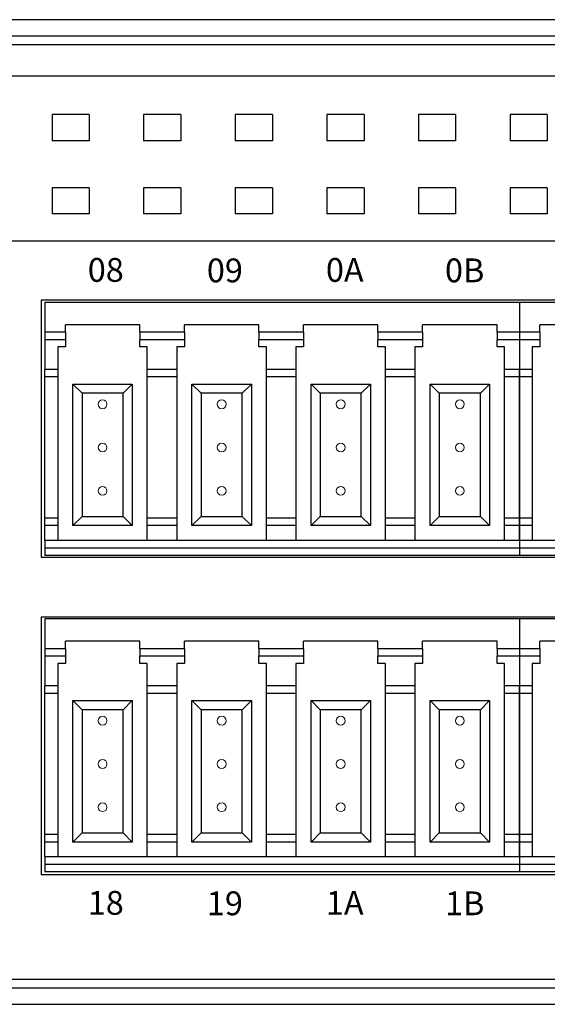
# Model space of a CAD drawing. Units: millimetres. Extents: x 452 to 2235, y 3151 to 4535.
# Drawn here: x 2100 to 2129, y 4281 to 4335 of the extents above; entities that cross this region are included whole.
import ezdxf

# ---------------------------------------------------------------- set-up
doc = ezdxf.new("R2010")
doc.units = ezdxf.units.MM
doc.layers.get('0').update_dxf_attribs({"lineweight": 18})
doc.layers.add('DIM', color=3, linetype='Continuous', lineweight=13)
doc.layers.add('DWG', color=7, linetype='Continuous', lineweight=30)
doc.styles.get("Standard").update_dxf_attribs({"font": 'arial.ttf'})

msp = doc.modelspace()

# ---------------------------------------------------------------- linework, layer by layer
at = {"color": 0}
for centre in [(2104.403, 4313.998), (2110.903, 4313.998), (2117.403, 4313.998), (2123.903, 4313.998), (2104.403, 4311.635), (2110.903, 4311.635), (2117.403, 4311.635), (2123.903, 4311.635), (2104.403, 4309.271), (2110.903, 4309.271), (2117.403, 4309.271), (2123.903, 4309.271), (2104.403, 4296.709), (2110.903, 4296.709), (2117.403, 4296.709), (2123.903, 4296.709), (2104.403, 4294.345), (2110.903, 4294.345), (2117.403, 4294.345), (2123.903, 4294.345), (2104.403, 4291.982), (2110.903, 4291.982), (2117.403, 4291.982), (2123.903, 4291.982)]:
    msp.add_circle(centre, 0.241, dxfattribs=at)
at = {"layer": 'DWG'}
for p, q in [((2159.359, 4335.009), (2012.064, 4335.009)), ((2031.322, 4334.131), (2158.481, 4334.131)), ((2158.481, 4333.632), (2031.322, 4333.632)), ((2049.638, 4331.947), (2149.681, 4331.947)), ((2101.644, 4329.828), (2101.644, 4328.395)), ((2103.676, 4329.828), (2101.644, 4329.828)), ((2103.676, 4329.828), (2103.676, 4328.395)), ((2106.644, 4329.828), (2106.644, 4328.395)), ((2108.676, 4329.828), (2106.644, 4329.828)), ((2108.676, 4329.828), (2108.676, 4328.395)), ((2111.644, 4329.828), (2111.644, 4328.395)), ((2113.676, 4329.828), (2111.644, 4329.828)), ((2113.676, 4329.828), (2113.676, 4328.395)), ((2118.676, 4329.828), (2116.644, 4329.828)), ((2116.644, 4329.828), (2116.644, 4328.395)), ((2118.676, 4329.828), (2118.676, 4328.395)), ((2123.676, 4329.828), (2121.644, 4329.828)), ((2121.644, 4329.828), (2121.644, 4328.395)), ((2123.676, 4329.828), (2123.676, 4328.395)), ((2128.676, 4329.828), (2126.644, 4329.828)), ((2126.644, 4329.828), (2126.644, 4328.395)), ((2128.676, 4329.828), (2128.676, 4328.395)), ((2103.676, 4328.395), (2101.644, 4328.395)), ((2108.676, 4328.395), (2106.644, 4328.395)), ((2113.676, 4328.395), (2111.644, 4328.395)), ((2118.676, 4328.395), (2116.644, 4328.395)), ((2123.676, 4328.395), (2121.644, 4328.395)), ((2128.676, 4328.395), (2126.644, 4328.395)), ((2101.644, 4325.828), (2101.644, 4324.395)), ((2103.676, 4325.828), (2101.644, 4325.828)), ((2103.676, 4325.828), (2103.676, 4324.395)), ((2106.644, 4325.828), (2106.644, 4324.395)), ((2108.676, 4325.828), (2106.644, 4325.828)), ((2108.676, 4325.828), (2108.676, 4324.395)), ((2111.644, 4325.828), (2111.644, 4324.395)), ((2113.676, 4325.828), (2111.644, 4325.828)), ((2113.676, 4325.828), (2113.676, 4324.395)), ((2116.644, 4325.828), (2116.644, 4324.395)), ((2118.676, 4325.828), (2116.644, 4325.828)), ((2118.676, 4325.828), (2118.676, 4324.395)), ((2121.644, 4325.828), (2121.644, 4324.395)), ((2123.676, 4325.828), (2121.644, 4325.828)), ((2123.676, 4325.828), (2123.676, 4324.395)), ((2128.676, 4325.828), (2126.644, 4325.828)), ((2126.644, 4325.828), (2126.644, 4324.395)), ((2128.676, 4325.828), (2128.676, 4324.395)), ((2103.676, 4324.395), (2101.644, 4324.395)), ((2108.676, 4324.395), (2106.644, 4324.395)), ((2113.676, 4324.395), (2111.644, 4324.395)), ((2118.676, 4324.395), (2116.644, 4324.395)), ((2123.676, 4324.395), (2121.644, 4324.395)), ((2128.676, 4324.395), (2126.644, 4324.395)), ((2149.681, 4322.912), (2049.638, 4322.912)), ((2101.06, 4319.694), (2101.06, 4305.637)), ((2153.26, 4319.694), (2101.06, 4319.694)), ((2101.26, 4319.556), (2101.26, 4317.934)), ((2127.16, 4319.556), (2101.26, 4319.556)), ((2127.16, 4319.556), (2127.16, 4317.934)), ((2153.06, 4319.556), (2127.16, 4319.556)), ((2127.16, 4319.556), (2127.16, 4317.934)), ((2102.372, 4317.934), (2102.372, 4318.343)), ((2106.434, 4318.343), (2102.372, 4318.343)), ((2106.434, 4317.934), (2106.434, 4318.343)), ((2108.872, 4317.934), (2108.872, 4318.343)), ((2112.934, 4318.343), (2108.872, 4318.343)), ((2112.934, 4317.934), (2112.934, 4318.343)), ((2119.434, 4318.343), (2115.372, 4318.343)), ((2115.372, 4317.934), (2115.372, 4318.343)), ((2119.434, 4317.934), (2119.434, 4318.343)), ((2121.872, 4317.934), (2121.872, 4318.343)), ((2125.934, 4318.343), (2121.872, 4318.343)), ((2125.934, 4317.934), (2125.934, 4318.343)), ((2132.334, 4318.343), (2128.272, 4318.343)), ((2128.272, 4317.934), (2128.272, 4318.343)), ((2101.26, 4317.934), (2101.26, 4317.526)), ((2102.372, 4317.934), (2101.26, 4317.934)), ((2102.372, 4317.526), (2101.26, 4317.526)), ((2101.26, 4317.526), (2101.26, 4315.903)), ((2102.372, 4317.934), (2102.372, 4317.526)), ((2102.372, 4317.526), (2102.372, 4317.129)), ((2106.434, 4317.934), (2106.434, 4317.526)), ((2108.872, 4317.934), (2106.434, 4317.934)), ((2106.434, 4317.129), (2106.434, 4317.526)), ((2108.872, 4317.526), (2106.434, 4317.526)), ((2108.872, 4317.934), (2108.872, 4317.526)), ((2108.872, 4317.526), (2108.872, 4317.129)), ((2112.934, 4317.934), (2112.934, 4317.526)), ((2115.372, 4317.934), (2112.934, 4317.934)), ((2112.934, 4317.129), (2112.934, 4317.526)), ((2115.372, 4317.526), (2112.934, 4317.526)), ((2115.372, 4317.934), (2115.372, 4317.526)), ((2115.372, 4317.526), (2115.372, 4317.129)), ((2121.872, 4317.934), (2119.434, 4317.934)), ((2119.434, 4317.934), (2119.434, 4317.526)), ((2121.872, 4317.526), (2119.434, 4317.526)), ((2119.434, 4317.129), (2119.434, 4317.526)), ((2121.872, 4317.934), (2121.872, 4317.526)), ((2121.872, 4317.526), (2121.872, 4317.129)), ((2125.934, 4317.934), (2125.934, 4317.526)), ((2127.16, 4317.934), (2125.934, 4317.934)), ((2127.16, 4317.526), (2125.934, 4317.526)), ((2125.934, 4317.129), (2125.934, 4317.526)), ((2127.16, 4317.934), (2127.16, 4317.526)), ((2128.272, 4317.934), (2127.16, 4317.934)), ((2127.16, 4317.934), (2127.16, 4317.526)), ((2127.16, 4317.526), (2127.16, 4315.903)), ((2128.272, 4317.526), (2127.16, 4317.526)), ((2127.16, 4317.526), (2127.16, 4315.903)), ((2128.272, 4317.934), (2128.272, 4317.526)), ((2128.272, 4317.526), (2128.272, 4317.129)), ((2101.955, 4317.129), (2101.955, 4315.903)), ((2102.372, 4317.129), (2101.955, 4317.129)), ((2106.843, 4317.129), (2106.434, 4317.129)), ((2106.843, 4315.903), (2106.843, 4317.129)), ((2108.455, 4317.129), (2108.455, 4315.903)), ((2108.872, 4317.129), (2108.455, 4317.129)), ((2113.343, 4317.129), (2112.934, 4317.129)), ((2113.343, 4315.903), (2113.343, 4317.129)), ((2115.372, 4317.129), (2114.955, 4317.129)), ((2114.955, 4317.129), (2114.955, 4315.903)), ((2119.843, 4317.129), (2119.434, 4317.129)), ((2119.843, 4315.903), (2119.843, 4317.129)), ((2121.455, 4317.129), (2121.455, 4315.903)), ((2121.872, 4317.129), (2121.455, 4317.129)), ((2126.343, 4317.129), (2125.934, 4317.129)), ((2126.343, 4315.903), (2126.343, 4317.129)), ((2127.855, 4317.129), (2127.855, 4315.903)), ((2128.272, 4317.129), (2127.855, 4317.129)), ((2101.955, 4315.903), (2101.26, 4315.903)), ((2101.26, 4315.495), (2101.26, 4315.903)), ((2101.955, 4315.903), (2101.955, 4315.495)), ((2108.455, 4315.903), (2106.843, 4315.903)), ((2106.843, 4315.495), (2106.843, 4315.903)), ((2108.455, 4315.903), (2108.455, 4315.495)), ((2114.955, 4315.903), (2113.343, 4315.903)), ((2113.343, 4315.495), (2113.343, 4315.903)), ((2114.955, 4315.903), (2114.955, 4315.495)), ((2121.455, 4315.903), (2119.843, 4315.903)), ((2119.843, 4315.495), (2119.843, 4315.903)), ((2121.455, 4315.903), (2121.455, 4315.495)), ((2127.16, 4315.903), (2126.343, 4315.903)), ((2126.343, 4315.495), (2126.343, 4315.903)), ((2127.16, 4315.903), (2127.16, 4315.495)), ((2127.16, 4315.495), (2127.16, 4315.903)), ((2127.855, 4315.903), (2127.16, 4315.903)), ((2127.855, 4315.903), (2127.855, 4315.495)), ((2101.955, 4315.495), (2101.26, 4315.495)), ((2101.26, 4307.78), (2101.26, 4315.495)), ((2101.955, 4315.495), (2101.955, 4307.78)), ((2108.455, 4315.495), (2106.843, 4315.495)), ((2106.843, 4307.78), (2106.843, 4315.495)), ((2108.455, 4315.495), (2108.455, 4307.78)), ((2114.955, 4315.495), (2113.343, 4315.495)), ((2113.343, 4307.78), (2113.343, 4315.495)), ((2114.955, 4315.495), (2114.955, 4307.78)), ((2119.843, 4307.78), (2119.843, 4315.495)), ((2121.455, 4315.495), (2119.843, 4315.495)), ((2121.455, 4315.495), (2121.455, 4307.78)), ((2127.16, 4315.495), (2126.343, 4315.495)), ((2126.343, 4307.78), (2126.343, 4315.495)), ((2127.16, 4315.495), (2127.16, 4307.78)), ((2127.16, 4307.78), (2127.16, 4315.495)), ((2127.855, 4315.495), (2127.16, 4315.495)), ((2127.855, 4315.495), (2127.855, 4307.78)), ((2102.781, 4315.098), (2106.025, 4315.098)), ((2102.781, 4315.098), (2103.281, 4314.598)), ((2102.781, 4307.371), (2102.781, 4315.098)), ((2105.525, 4314.598), (2106.025, 4315.098)), ((2106.025, 4315.098), (2106.025, 4307.371)), ((2109.281, 4307.371), (2109.281, 4315.098)), ((2109.281, 4315.098), (2109.781, 4314.598)), ((2109.281, 4315.098), (2112.525, 4315.098)), ((2112.025, 4314.598), (2112.525, 4315.098)), ((2112.525, 4315.098), (2112.525, 4307.371)), ((2115.781, 4307.371), (2115.781, 4315.098)), ((2115.781, 4315.098), (2119.025, 4315.098)), ((2115.781, 4315.098), (2116.281, 4314.598)), ((2118.525, 4314.598), (2119.025, 4315.098)), ((2119.025, 4315.098), (2119.025, 4307.371)), ((2122.281, 4315.098), (2122.781, 4314.598)), ((2122.281, 4307.371), (2122.281, 4315.098)), ((2122.281, 4315.098), (2125.525, 4315.098)), ((2125.025, 4314.598), (2125.525, 4315.098)), ((2125.525, 4315.098), (2125.525, 4307.371)), ((2105.525, 4314.598), (2103.281, 4314.598)), ((2103.281, 4314.598), (2103.281, 4307.871)), ((2105.525, 4307.871), (2105.525, 4314.598)), ((2109.781, 4314.598), (2109.781, 4307.871)), ((2112.025, 4314.598), (2109.781, 4314.598)), ((2112.025, 4307.871), (2112.025, 4314.598)), ((2118.525, 4314.598), (2116.281, 4314.598)), ((2116.281, 4314.598), (2116.281, 4307.871)), ((2118.525, 4307.871), (2118.525, 4314.598)), ((2122.781, 4314.598), (2122.781, 4307.871)), ((2125.025, 4314.598), (2122.781, 4314.598)), ((2125.025, 4307.871), (2125.025, 4314.598)), ((2101.955, 4307.78), (2101.26, 4307.78)), ((2101.26, 4307.371), (2101.26, 4307.78)), ((2101.955, 4307.78), (2101.955, 4307.371)), ((2102.781, 4307.371), (2103.281, 4307.871)), ((2103.281, 4307.871), (2105.525, 4307.871)), ((2105.525, 4307.871), (2106.025, 4307.371)), ((2108.455, 4307.78), (2106.843, 4307.78)), ((2106.843, 4307.371), (2106.843, 4307.78)), ((2108.455, 4307.78), (2108.455, 4307.371)), ((2109.281, 4307.371), (2109.781, 4307.871)), ((2109.781, 4307.871), (2112.025, 4307.871)), ((2112.025, 4307.871), (2112.525, 4307.371)), ((2114.955, 4307.78), (2113.343, 4307.78)), ((2113.343, 4307.371), (2113.343, 4307.78)), ((2114.955, 4307.78), (2114.955, 4307.371)), ((2115.781, 4307.371), (2116.281, 4307.871)), ((2116.281, 4307.871), (2118.525, 4307.871)), ((2118.525, 4307.871), (2119.025, 4307.371)), ((2119.843, 4307.371), (2119.843, 4307.78)), ((2121.455, 4307.78), (2119.843, 4307.78)), ((2121.455, 4307.78), (2121.455, 4307.371)), ((2122.281, 4307.371), (2122.781, 4307.871)), ((2122.781, 4307.871), (2125.025, 4307.871)), ((2125.025, 4307.871), (2125.525, 4307.371)), ((2127.16, 4307.78), (2126.343, 4307.78)), ((2126.343, 4307.371), (2126.343, 4307.78)), ((2127.16, 4307.78), (2127.16, 4307.371)), ((2127.855, 4307.78), (2127.16, 4307.78)), ((2127.16, 4307.371), (2127.16, 4307.78)), ((2127.855, 4307.78), (2127.855, 4307.371)), ((2101.26, 4306.554), (2101.26, 4307.371)), ((2101.955, 4307.371), (2101.26, 4307.371)), ((2101.955, 4307.371), (2101.955, 4306.554)), ((2106.025, 4307.371), (2102.781, 4307.371)), ((2106.843, 4306.554), (2106.843, 4307.371)), ((2108.455, 4307.371), (2106.843, 4307.371)), ((2108.455, 4307.371), (2108.455, 4306.554)), ((2112.525, 4307.371), (2109.281, 4307.371)), ((2113.343, 4306.554), (2113.343, 4307.371)), ((2114.955, 4307.371), (2113.343, 4307.371)), ((2114.955, 4307.371), (2114.955, 4306.554)), ((2119.025, 4307.371), (2115.781, 4307.371)), ((2121.455, 4307.371), (2119.843, 4307.371)), ((2119.843, 4306.554), (2119.843, 4307.371)), ((2121.455, 4307.371), (2121.455, 4306.554)), ((2125.525, 4307.371), (2122.281, 4307.371)), ((2127.16, 4307.371), (2126.343, 4307.371)), ((2126.343, 4306.554), (2126.343, 4307.371)), ((2127.16, 4307.371), (2127.16, 4306.554)), ((2127.855, 4307.371), (2127.16, 4307.371)), ((2127.16, 4306.554), (2127.16, 4307.371)), ((2127.855, 4307.371), (2127.855, 4306.554)), ((2101.26, 4306.554), (2101.26, 4306.145)), ((2127.16, 4306.554), (2101.26, 4306.554)), ((2127.16, 4306.554), (2127.16, 4306.145)), ((2127.16, 4306.554), (2127.16, 4306.145)), ((2153.06, 4306.554), (2127.16, 4306.554)), ((2101.06, 4305.637), (2153.26, 4305.637)), ((2127.16, 4306.145), (2101.26, 4306.145)), ((2101.26, 4306.145), (2101.26, 4305.737)), ((2127.16, 4305.737), (2101.26, 4305.737)), ((2127.16, 4306.145), (2127.16, 4305.737)), ((2127.16, 4306.145), (2127.16, 4305.737)), ((2153.06, 4306.145), (2127.16, 4306.145)), ((2153.06, 4305.737), (2127.16, 4305.737)), ((2101.06, 4302.367), (2101.06, 4288.31)), ((2153.26, 4302.367), (2101.06, 4302.367)), ((2127.16, 4302.267), (2101.26, 4302.267)), ((2101.26, 4302.267), (2101.26, 4300.645)), ((2127.16, 4302.267), (2127.16, 4300.645)), ((2127.16, 4302.267), (2127.16, 4300.645)), ((2153.06, 4302.267), (2127.16, 4302.267)), ((2106.434, 4301.053), (2102.372, 4301.053)), ((2102.372, 4300.645), (2102.372, 4301.053)), ((2106.434, 4300.645), (2106.434, 4301.053)), ((2112.934, 4301.053), (2108.872, 4301.053)), ((2108.872, 4300.645), (2108.872, 4301.053)), ((2112.934, 4300.645), (2112.934, 4301.053)), ((2119.434, 4301.053), (2115.372, 4301.053)), ((2115.372, 4300.645), (2115.372, 4301.053)), ((2119.434, 4300.645), (2119.434, 4301.053)), ((2121.872, 4300.645), (2121.872, 4301.053)), ((2125.934, 4301.053), (2121.872, 4301.053)), ((2125.934, 4300.645), (2125.934, 4301.053)), ((2128.272, 4300.645), (2128.272, 4301.053)), ((2132.334, 4301.053), (2128.272, 4301.053)), ((2102.372, 4300.645), (2101.26, 4300.645)), ((2101.26, 4300.645), (2101.26, 4300.236)), ((2101.26, 4300.236), (2101.26, 4298.614)), ((2102.372, 4300.236), (2101.26, 4300.236)), ((2102.372, 4300.645), (2102.372, 4300.236)), ((2102.372, 4300.236), (2102.372, 4299.84)), ((2106.434, 4300.645), (2106.434, 4300.236)), ((2108.872, 4300.645), (2106.434, 4300.645)), ((2108.872, 4300.236), (2106.434, 4300.236)), ((2106.434, 4299.84), (2106.434, 4300.236)), ((2108.872, 4300.645), (2108.872, 4300.236)), ((2108.872, 4300.236), (2108.872, 4299.84)), ((2115.372, 4300.645), (2112.934, 4300.645)), ((2112.934, 4300.645), (2112.934, 4300.236)), ((2115.372, 4300.236), (2112.934, 4300.236)), ((2112.934, 4299.84), (2112.934, 4300.236)), ((2115.372, 4300.645), (2115.372, 4300.236)), ((2115.372, 4300.236), (2115.372, 4299.84)), ((2119.434, 4300.645), (2119.434, 4300.236)), ((2121.872, 4300.645), (2119.434, 4300.645)), ((2121.872, 4300.236), (2119.434, 4300.236)), ((2119.434, 4299.84), (2119.434, 4300.236)), ((2121.872, 4300.645), (2121.872, 4300.236)), ((2121.872, 4300.236), (2121.872, 4299.84)), ((2127.16, 4300.645), (2125.934, 4300.645)), ((2125.934, 4300.645), (2125.934, 4300.236)), ((2127.16, 4300.236), (2125.934, 4300.236)), ((2125.934, 4299.84), (2125.934, 4300.236)), ((2127.16, 4300.645), (2127.16, 4300.236)), ((2128.272, 4300.645), (2127.16, 4300.645)), ((2127.16, 4300.645), (2127.16, 4300.236)), ((2127.16, 4300.236), (2127.16, 4298.614)), ((2128.272, 4300.236), (2127.16, 4300.236)), ((2127.16, 4300.236), (2127.16, 4298.614)), ((2128.272, 4300.645), (2128.272, 4300.236)), ((2128.272, 4300.236), (2128.272, 4299.84)), ((2101.955, 4299.84), (2101.955, 4298.614)), ((2102.372, 4299.84), (2101.955, 4299.84)), ((2106.843, 4299.84), (2106.434, 4299.84)), ((2106.843, 4298.614), (2106.843, 4299.84)), ((2108.455, 4299.84), (2108.455, 4298.614)), ((2108.872, 4299.84), (2108.455, 4299.84)), ((2113.343, 4299.84), (2112.934, 4299.84)), ((2113.343, 4298.614), (2113.343, 4299.84)), ((2114.955, 4299.84), (2114.955, 4298.614)), ((2115.372, 4299.84), (2114.955, 4299.84)), ((2119.843, 4299.84), (2119.434, 4299.84)), ((2119.843, 4298.614), (2119.843, 4299.84)), ((2121.455, 4299.84), (2121.455, 4298.614)), ((2121.872, 4299.84), (2121.455, 4299.84)), ((2126.343, 4299.84), (2125.934, 4299.84)), ((2126.343, 4298.614), (2126.343, 4299.84)), ((2128.272, 4299.84), (2127.855, 4299.84)), ((2127.855, 4299.84), (2127.855, 4298.614)), ((2101.26, 4298.205), (2101.26, 4298.614)), ((2101.955, 4298.614), (2101.26, 4298.614)), ((2101.955, 4298.205), (2101.26, 4298.205)), ((2101.26, 4290.49), (2101.26, 4298.205)), ((2101.955, 4298.614), (2101.955, 4298.205)), ((2101.955, 4298.205), (2101.955, 4290.49)), ((2106.843, 4298.205), (2106.843, 4298.614)), ((2108.455, 4298.614), (2106.843, 4298.614)), ((2108.455, 4298.205), (2106.843, 4298.205)), ((2106.843, 4290.49), (2106.843, 4298.205)), ((2108.455, 4298.614), (2108.455, 4298.205)), ((2108.455, 4298.205), (2108.455, 4290.49)), ((2114.955, 4298.614), (2113.343, 4298.614)), ((2113.343, 4298.205), (2113.343, 4298.614)), ((2114.955, 4298.205), (2113.343, 4298.205)), ((2113.343, 4290.49), (2113.343, 4298.205)), ((2114.955, 4298.614), (2114.955, 4298.205)), ((2114.955, 4298.205), (2114.955, 4290.49)), ((2119.843, 4298.205), (2119.843, 4298.614)), ((2121.455, 4298.614), (2119.843, 4298.614)), ((2121.455, 4298.205), (2119.843, 4298.205)), ((2119.843, 4290.49), (2119.843, 4298.205)), ((2121.455, 4298.614), (2121.455, 4298.205)), ((2121.455, 4298.205), (2121.455, 4290.49)), ((2127.16, 4298.614), (2126.343, 4298.614)), ((2126.343, 4298.205), (2126.343, 4298.614)), ((2126.343, 4290.49), (2126.343, 4298.205)), ((2127.16, 4298.205), (2126.343, 4298.205)), ((2127.16, 4298.614), (2127.16, 4298.205)), ((2127.16, 4298.205), (2127.16, 4298.614)), ((2127.855, 4298.614), (2127.16, 4298.614)), ((2127.16, 4298.205), (2127.16, 4290.49)), ((2127.855, 4298.205), (2127.16, 4298.205)), ((2127.16, 4290.49), (2127.16, 4298.205)), ((2127.855, 4298.614), (2127.855, 4298.205)), ((2127.855, 4298.205), (2127.855, 4290.49)), ((2102.781, 4290.082), (2102.781, 4297.809)), ((2102.781, 4297.809), (2106.025, 4297.809)), ((2102.781, 4297.809), (2103.281, 4297.309)), ((2105.525, 4297.309), (2106.025, 4297.809)), ((2106.025, 4297.809), (2106.025, 4290.082)), ((2109.281, 4290.082), (2109.281, 4297.809)), ((2109.281, 4297.809), (2112.525, 4297.809)), ((2109.281, 4297.809), (2109.781, 4297.309)), ((2112.025, 4297.309), (2112.525, 4297.809)), ((2112.525, 4297.809), (2112.525, 4290.082)), ((2115.781, 4290.082), (2115.781, 4297.809)), ((2115.781, 4297.809), (2119.025, 4297.809)), ((2115.781, 4297.809), (2116.281, 4297.309)), ((2118.525, 4297.309), (2119.025, 4297.809)), ((2119.025, 4297.809), (2119.025, 4290.082)), ((2122.281, 4290.082), (2122.281, 4297.809)), ((2122.281, 4297.809), (2125.525, 4297.809)), ((2122.281, 4297.809), (2122.781, 4297.309)), ((2125.025, 4297.309), (2125.525, 4297.809)), ((2125.525, 4297.809), (2125.525, 4290.082)), ((2103.281, 4297.309), (2103.281, 4290.582)), ((2105.525, 4297.309), (2103.281, 4297.309)), ((2105.525, 4290.582), (2105.525, 4297.309)), ((2109.781, 4297.309), (2109.781, 4290.582)), ((2112.025, 4297.309), (2109.781, 4297.309)), ((2112.025, 4290.582), (2112.025, 4297.309)), ((2118.525, 4297.309), (2116.281, 4297.309)), ((2116.281, 4297.309), (2116.281, 4290.582)), ((2118.525, 4290.582), (2118.525, 4297.309)), ((2125.025, 4297.309), (2122.781, 4297.309)), ((2122.781, 4297.309), (2122.781, 4290.582)), ((2125.025, 4290.582), (2125.025, 4297.309)), ((2102.781, 4290.082), (2103.281, 4290.582)), ((2103.281, 4290.582), (2105.525, 4290.582)), ((2105.525, 4290.582), (2106.025, 4290.082)), ((2109.281, 4290.082), (2109.781, 4290.582)), ((2109.781, 4290.582), (2112.025, 4290.582)), ((2112.025, 4290.582), (2112.525, 4290.082)), ((2115.781, 4290.082), (2116.281, 4290.582)), ((2116.281, 4290.582), (2118.525, 4290.582)), ((2118.525, 4290.582), (2119.025, 4290.082)), ((2122.281, 4290.082), (2122.781, 4290.582)), ((2122.781, 4290.582), (2125.025, 4290.582)), ((2125.025, 4290.582), (2125.525, 4290.082)), ((2101.26, 4290.082), (2101.26, 4290.49)), ((2101.955, 4290.49), (2101.26, 4290.49)), ((2101.26, 4289.264), (2101.26, 4290.082)), ((2101.955, 4290.082), (2101.26, 4290.082)), ((2101.955, 4290.49), (2101.955, 4290.082)), ((2101.955, 4290.082), (2101.955, 4289.264)), ((2106.025, 4290.082), (2102.781, 4290.082)), ((2106.843, 4290.082), (2106.843, 4290.49)), ((2108.455, 4290.49), (2106.843, 4290.49)), ((2106.843, 4289.264), (2106.843, 4290.082)), ((2108.455, 4290.082), (2106.843, 4290.082)), ((2108.455, 4290.49), (2108.455, 4290.082)), ((2108.455, 4290.082), (2108.455, 4289.264)), ((2112.525, 4290.082), (2109.281, 4290.082)), ((2114.955, 4290.49), (2113.343, 4290.49)), ((2113.343, 4290.082), (2113.343, 4290.49)), ((2113.343, 4289.264), (2113.343, 4290.082)), ((2114.955, 4290.082), (2113.343, 4290.082)), ((2114.955, 4290.49), (2114.955, 4290.082)), ((2114.955, 4290.082), (2114.955, 4289.264)), ((2119.025, 4290.082), (2115.781, 4290.082)), ((2119.843, 4290.082), (2119.843, 4290.49)), ((2121.455, 4290.49), (2119.843, 4290.49)), ((2119.843, 4289.264), (2119.843, 4290.082)), ((2121.455, 4290.082), (2119.843, 4290.082)), ((2121.455, 4290.49), (2121.455, 4290.082)), ((2121.455, 4290.082), (2121.455, 4289.264)), ((2125.525, 4290.082), (2122.281, 4290.082)), ((2127.16, 4290.49), (2126.343, 4290.49)), ((2126.343, 4290.082), (2126.343, 4290.49)), ((2126.343, 4289.264), (2126.343, 4290.082)), ((2127.16, 4290.082), (2126.343, 4290.082)), ((2127.16, 4290.49), (2127.16, 4290.082)), ((2127.855, 4290.49), (2127.16, 4290.49)), ((2127.16, 4290.082), (2127.16, 4290.49)), ((2127.16, 4290.082), (2127.16, 4289.264)), ((2127.855, 4290.082), (2127.16, 4290.082)), ((2127.16, 4289.264), (2127.16, 4290.082)), ((2127.855, 4290.49), (2127.855, 4290.082)), ((2127.855, 4290.082), (2127.855, 4289.264)), ((2127.16, 4289.264), (2101.26, 4289.264)), ((2101.26, 4289.264), (2101.26, 4288.856)), ((2127.16, 4289.264), (2127.16, 4288.856)), ((2153.06, 4289.264), (2127.16, 4289.264)), ((2127.16, 4289.264), (2127.16, 4288.856)), ((2101.26, 4288.856), (2101.26, 4288.447)), ((2127.16, 4288.856), (2101.26, 4288.856)), ((2127.16, 4288.447), (2101.26, 4288.447)), ((2127.16, 4288.856), (2127.16, 4288.447)), ((2127.16, 4288.856), (2127.16, 4288.447)), ((2153.06, 4288.856), (2127.16, 4288.856)), ((2153.06, 4288.447), (2127.16, 4288.447)), ((2101.06, 4288.31), (2153.26, 4288.31)), ((2031.322, 4282.593), (2158.481, 4282.593)), ((2158.481, 4282.093), (2031.322, 4282.093)), ((2012.064, 4281.216), (2159.359, 4281.216))]:
    msp.add_line(p, q, dxfattribs=at)

# ---------------------------------------------------------------- texts
at = {"layer": 'DIM', "color": 3, "lineweight": 0, "char_height": 1.3, "width": 7.9846, "attachment_point": 1}
for s, insert in [('{\\fSimSun|b0|i0|c0|p34;\\C0;08}', (2103.594, 4321.988)), ('{\\fSimSun|b0|i0|c0|p34;\\C0;09}', (2110.094, 4321.963)), ('{\\fSimSun|b0|i0|c0|p34;\\C0;0A}', (2116.594, 4321.988)), ('{\\fSimSun|b0|i0|c0|p34;\\C0;0B}', (2123.094, 4321.963)), ('{\\fSimSun|b0|i0|c0|p34;\\C0;18}', (2103.594, 4287.409)), ('{\\fSimSun|b0|i0|c0|p34;\\C0;19}', (2110.094, 4287.383)), ('{\\fSimSun|b0|i0|c0|p34;\\C0;1A}', (2116.594, 4287.409)), ('{\\fSimSun|b0|i0|c0|p34;\\C0;1B}', (2123.094, 4287.383))]:
    msp.add_mtext(s, dxfattribs=dict(at, insert=insert))

doc.saveas('drawing.dxf')
